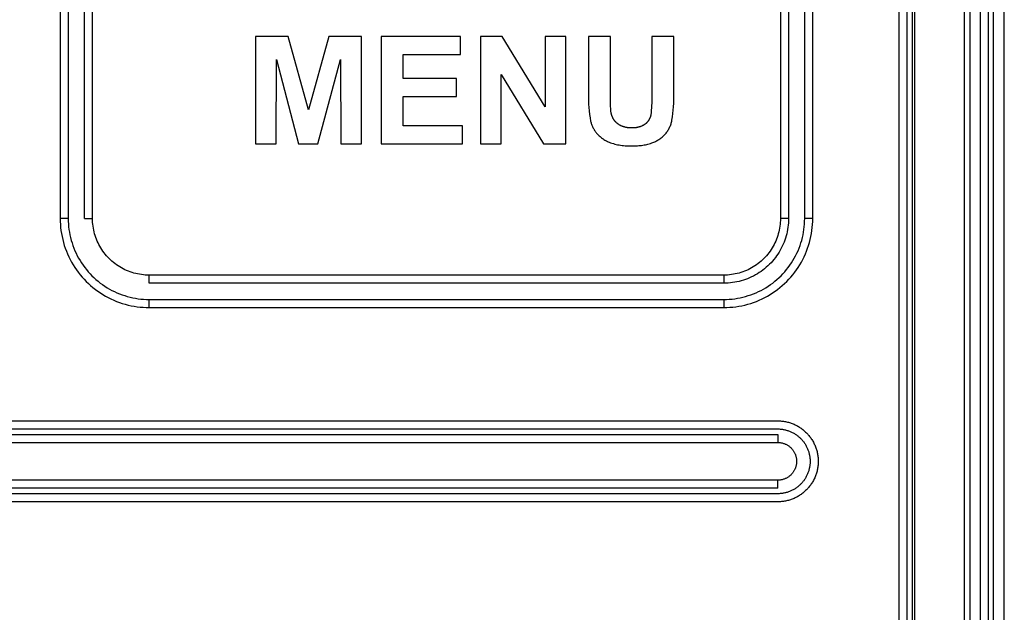
# Model space of a CAD drawing. Units: inches. Extents: x 1248 to 1732, y 11 to 752.
# Drawn here: x 1612 to 1630, y 75 to 86 of the extents above; entities that cross this region are included whole.
import ezdxf

# ---------------------------------------------------------------- set-up
doc = ezdxf.new("R2010")
doc.units = ezdxf.units.IN
doc.header["$MEASUREMENT"] = 0
doc.layers.add('MAKE2D ______ - TANGENT', color=7, linetype='Continuous')

msp = doc.modelspace()

# ---------------------------------------------------------------- linework, layer by layer
at = {"layer": 'MAKE2D ______ - TANGENT'}
for p, q in [((1628.2227, 57.2193), (1628.2227, 97.2785)), ((1628.3727, 57.2193), (1628.3727, 97.2785)), ((1628.4727, 57.2193), (1628.4727, 97.2785)), ((1628.5167, 57.2193), (1628.5167, 97.2785)), ((1629.4288, 97.2785), (1629.4288, 57.2193)), ((1629.5349, 97.2785), (1629.5349, 57.2193)), ((1629.7227, 97.2785), (1629.7227, 57.2193)), ((1629.8727, 97.2785), (1629.8727, 57.2193)), ((1629.9727, 57.2193), (1629.9727, 97.2785)), ((1630.1727, 57.2193), (1630.1727, 97.2785)), ((1612.6727, 95.7785), (1612.6727, 82.7785)), ((1612.8227, 95.7785), (1612.8227, 82.7785)), ((1626.4727, 82.7785), (1626.4727, 95.7785)), ((1626.6227, 82.7785), (1626.6227, 95.7785)), ((1613.1227, 82.7785), (1613.1227, 88.8785)), ((1613.2727, 82.7785), (1613.2727, 88.8785)), ((1626.0227, 88.8785), (1626.0227, 82.7785)), ((1626.1727, 88.8785), (1626.1727, 82.7785)), ((1616.9003, 86.1499), (1616.2923, 86.1499)), ((1616.2923, 86.1499), (1616.2923, 84.1622)), ((1617.2738, 84.794), (1616.9003, 86.1499)), ((1617.6519, 86.1499), (1617.2738, 84.794)), ((1618.2553, 86.1499), (1617.6519, 86.1499)), ((1618.2553, 84.1622), (1618.2553, 86.1499)), ((1618.6256, 86.1499), (1618.6256, 84.1622)), ((1620.0948, 86.1499), (1618.6256, 86.1499)), ((1620.0948, 85.8166), (1620.0948, 86.1499)), ((1620.8652, 86.1499), (1620.4651, 86.1499)), ((1620.4651, 86.1499), (1620.4651, 84.1622)), ((1621.6627, 84.8486), (1620.8652, 86.1499)), ((1622.0454, 86.1499), (1621.6627, 86.1499)), ((1621.6627, 86.1499), (1621.6627, 84.8486)), ((1622.0454, 84.1622), (1622.0454, 86.1499)), ((1622.4651, 86.1499), (1622.465, 84.9612)), ((1622.8725, 86.1499), (1622.4651, 86.1499)), ((1622.8717, 85.0233), (1622.8725, 86.1499)), ((1623.638, 86.1499), (1623.6384, 84.9567)), ((1624.0454, 86.1499), (1623.638, 86.1499)), ((1624.0466, 85.0409), (1624.0454, 86.1499)), ((1619.033, 85.3721), (1619.033, 85.8166)), ((1619.033, 85.8166), (1620.0948, 85.8166)), ((1616.675, 84.1622), (1616.6812, 85.7269)), ((1616.6812, 85.7269), (1617.0913, 84.1622)), ((1617.4509, 84.1622), (1617.8664, 85.7269)), ((1617.8664, 85.7269), (1617.8725, 84.1622)), ((1620.8479, 84.1622), (1620.8479, 85.4439)), ((1620.8479, 85.4439), (1621.6333, 84.1622)), ((1620.0207, 85.3721), (1619.033, 85.3721)), ((1620.0207, 85.0388), (1620.0207, 85.3721)), ((1619.033, 85.0388), (1620.0207, 85.0388)), ((1619.033, 84.4956), (1619.033, 85.0388)), ((1622.465, 84.9612), (1622.4674, 84.8977)), ((1622.4674, 84.8977), (1622.4715, 84.8343)), ((1622.8716, 84.9814), (1622.8717, 85.0233)), ((1622.8723, 84.9394), (1622.8716, 84.9814)), ((1622.8738, 84.8975), (1622.8723, 84.9394)), ((1622.876, 84.8556), (1622.8738, 84.8975)), ((1623.6356, 84.8715), (1623.633, 84.8289)), ((1623.6374, 84.9141), (1623.6356, 84.8715)), ((1623.6384, 84.9567), (1623.6374, 84.9141)), ((1624.0411, 84.8503), (1624.0444, 84.9138)), ((1624.0444, 84.9138), (1624.0462, 84.9773)), ((1624.0462, 84.9773), (1624.0466, 85.0409)), ((1622.4715, 84.8343), (1622.4773, 84.7711)), ((1622.4773, 84.7711), (1622.4846, 84.708)), ((1622.4846, 84.708), (1622.4937, 84.6452)), ((1622.879, 84.8138), (1622.876, 84.8556)), ((1622.8827, 84.772), (1622.879, 84.8138)), ((1622.8872, 84.7303), (1622.8827, 84.772)), ((1622.8886, 84.7232), (1622.8872, 84.7303)), ((1622.8902, 84.7161), (1622.8886, 84.7232)), ((1622.8919, 84.7091), (1622.8902, 84.7161)), ((1622.8938, 84.702), (1622.8919, 84.7091)), ((1622.8958, 84.695), (1622.8938, 84.702)), ((1622.898, 84.688), (1622.8958, 84.695)), ((1622.9004, 84.681), (1622.898, 84.688)), ((1622.903, 84.674), (1622.9004, 84.681)), ((1623.6169, 84.6831), (1623.6154, 84.677)), ((1623.6183, 84.6893), (1623.6169, 84.6831)), ((1623.6196, 84.6955), (1623.6183, 84.6893)), ((1623.6207, 84.7017), (1623.6196, 84.6955)), ((1623.6256, 84.744), (1623.6207, 84.7017)), ((1623.6297, 84.7864), (1623.6256, 84.744)), ((1623.633, 84.8289), (1623.6297, 84.7864)), ((1624.0222, 84.6605), (1624.03, 84.7236)), ((1624.03, 84.7236), (1624.0363, 84.7869)), ((1624.0363, 84.7869), (1624.0411, 84.8503)), ((1622.4937, 84.6452), (1622.5043, 84.5828)), ((1622.5043, 84.5828), (1622.5082, 84.5678)), ((1622.5082, 84.5678), (1622.5126, 84.5529)), ((1622.5126, 84.5529), (1622.5174, 84.5381)), ((1622.5174, 84.5381), (1622.5227, 84.5234)), ((1622.5227, 84.5234), (1622.5283, 84.5088)), ((1622.5283, 84.5088), (1622.5344, 84.4944)), ((1622.9057, 84.6672), (1622.903, 84.674)), ((1622.9086, 84.6603), (1622.9057, 84.6672)), ((1622.9116, 84.6535), (1622.9086, 84.6603)), ((1622.9148, 84.6468), (1622.9116, 84.6535)), ((1622.9181, 84.6401), (1622.9148, 84.6468)), ((1622.9216, 84.6336), (1622.9181, 84.6401)), ((1622.9253, 84.6271), (1622.9216, 84.6336)), ((1622.9291, 84.6206), (1622.9253, 84.6271)), ((1622.933, 84.6143), (1622.9291, 84.6206)), ((1622.9371, 84.6081), (1622.933, 84.6143)), ((1622.9413, 84.6019), (1622.9371, 84.6081)), ((1622.9457, 84.5959), (1622.9413, 84.6019)), ((1622.9502, 84.59), (1622.9457, 84.5959)), ((1622.9548, 84.5842), (1622.9502, 84.59)), ((1622.9596, 84.5785), (1622.9548, 84.5842)), ((1622.9645, 84.5729), (1622.9596, 84.5785)), ((1622.9695, 84.5674), (1622.9645, 84.5729)), ((1622.9746, 84.5621), (1622.9695, 84.5674)), ((1622.9798, 84.5569), (1622.9746, 84.5621)), ((1622.9851, 84.5519), (1622.9798, 84.5569)), ((1622.9905, 84.5469), (1622.9851, 84.5519)), ((1622.996, 84.5421), (1622.9905, 84.5469)), ((1623.0015, 84.5375), (1622.996, 84.5421)), ((1623.0072, 84.533), (1623.0015, 84.5375)), ((1623.0141, 84.5282), (1623.0072, 84.533)), ((1623.0212, 84.5235), (1623.0141, 84.5282)), ((1623.0284, 84.519), (1623.0212, 84.5235)), ((1623.0357, 84.5146), (1623.0284, 84.519)), ((1623.0431, 84.5103), (1623.0357, 84.5146)), ((1623.0506, 84.5062), (1623.0431, 84.5103)), ((1623.0582, 84.5022), (1623.0506, 84.5062)), ((1623.0659, 84.4984), (1623.0582, 84.5022)), ((1623.0737, 84.4948), (1623.0659, 84.4984)), ((1623.469, 84.499), (1623.4615, 84.4953)), ((1623.4764, 84.5029), (1623.469, 84.499)), ((1623.4837, 84.5068), (1623.4764, 84.5029)), ((1623.4909, 84.511), (1623.4837, 84.5068)), ((1623.498, 84.5152), (1623.4909, 84.511)), ((1623.505, 84.5196), (1623.498, 84.5152)), ((1623.5118, 84.5242), (1623.505, 84.5196)), ((1623.5186, 84.5288), (1623.5118, 84.5242)), ((1623.5235, 84.5328), (1623.5186, 84.5288)), ((1623.5283, 84.5369), (1623.5235, 84.5328)), ((1623.533, 84.5411), (1623.5283, 84.5369)), ((1623.5377, 84.5454), (1623.533, 84.5411)), ((1623.5422, 84.5499), (1623.5377, 84.5454)), ((1623.5467, 84.5544), (1623.5422, 84.5499)), ((1623.5511, 84.5591), (1623.5467, 84.5544)), ((1623.5554, 84.5639), (1623.5511, 84.5591)), ((1623.5596, 84.5688), (1623.5554, 84.5639)), ((1623.5637, 84.5738), (1623.5596, 84.5688)), ((1623.5676, 84.5789), (1623.5637, 84.5738)), ((1623.5715, 84.5841), (1623.5676, 84.5789)), ((1623.5752, 84.5894), (1623.5715, 84.5841)), ((1623.5788, 84.5948), (1623.5752, 84.5894)), ((1623.5823, 84.6002), (1623.5788, 84.5948)), ((1623.5857, 84.6058), (1623.5823, 84.6002)), ((1623.5889, 84.6114), (1623.5857, 84.6058)), ((1623.592, 84.6171), (1623.5889, 84.6114)), ((1623.595, 84.6229), (1623.592, 84.6171)), ((1623.5978, 84.6287), (1623.595, 84.6229)), ((1623.6005, 84.6346), (1623.5978, 84.6287)), ((1623.6031, 84.6405), (1623.6005, 84.6346)), ((1623.6055, 84.6465), (1623.6031, 84.6405)), ((1623.6078, 84.6525), (1623.6055, 84.6465)), ((1623.6099, 84.6586), (1623.6078, 84.6525)), ((1623.6119, 84.6647), (1623.6099, 84.6586)), ((1623.6137, 84.6708), (1623.6119, 84.6647)), ((1623.6154, 84.677), (1623.6137, 84.6708)), ((1623.9762, 84.4813), (1623.983, 84.4975)), ((1623.983, 84.4975), (1623.9893, 84.5139)), ((1623.9893, 84.5139), (1623.9951, 84.5304)), ((1623.9951, 84.5304), (1624.0004, 84.5471)), ((1624.0004, 84.5471), (1624.0051, 84.5639)), ((1624.0051, 84.5639), (1624.0093, 84.5808)), ((1624.0093, 84.5808), (1624.013, 84.5977)), ((1624.013, 84.5977), (1624.0222, 84.6605)), ((1620.1318, 84.4956), (1619.033, 84.4956)), ((1620.1318, 84.1622), (1620.1318, 84.4956)), ((1622.5344, 84.4944), (1622.5409, 84.4801)), ((1622.5409, 84.4801), (1622.5478, 84.4661)), ((1622.5478, 84.4661), (1622.5551, 84.4522)), ((1622.5551, 84.4522), (1622.5628, 84.4386)), ((1622.5628, 84.4386), (1622.5708, 84.4252)), ((1622.5708, 84.4252), (1622.5793, 84.412)), ((1622.5793, 84.412), (1622.5881, 84.3991)), ((1622.5881, 84.3991), (1622.5972, 84.3865)), ((1622.5972, 84.3865), (1622.6067, 84.3742)), ((1622.6067, 84.3742), (1622.6165, 84.3622)), ((1622.6165, 84.3622), (1622.6283, 84.3485)), ((1622.6283, 84.3485), (1622.6405, 84.3352)), ((1622.6405, 84.3352), (1622.6532, 84.3222)), ((1622.6532, 84.3222), (1622.6662, 84.3096)), ((1623.0816, 84.4913), (1623.0737, 84.4948)), ((1623.0896, 84.4879), (1623.0816, 84.4913)), ((1623.0976, 84.4848), (1623.0896, 84.4879)), ((1623.1058, 84.4818), (1623.0976, 84.4848)), ((1623.114, 84.4789), (1623.1058, 84.4818)), ((1623.1222, 84.4763), (1623.114, 84.4789)), ((1623.1305, 84.4738), (1623.1222, 84.4763)), ((1623.1389, 84.4715), (1623.1305, 84.4738)), ((1623.1473, 84.4694), (1623.1389, 84.4715)), ((1623.1557, 84.4674), (1623.1473, 84.4694)), ((1623.1642, 84.4657), (1623.1557, 84.4674)), ((1623.1727, 84.4641), (1623.1642, 84.4657)), ((1623.1812, 84.4627), (1623.1727, 84.4641)), ((1623.1898, 84.4614), (1623.1812, 84.4627)), ((1623.1983, 84.4604), (1623.1898, 84.4614)), ((1623.2069, 84.4595), (1623.1983, 84.4604)), ((1623.2154, 84.4589), (1623.2069, 84.4595)), ((1623.224, 84.4584), (1623.2154, 84.4589)), ((1623.2325, 84.458), (1623.224, 84.4584)), ((1623.241, 84.4579), (1623.2325, 84.458)), ((1623.2495, 84.4579), (1623.241, 84.4579)), ((1623.258, 84.4582), (1623.2495, 84.4579)), ((1623.2664, 84.4585), (1623.258, 84.4582)), ((1623.2746, 84.458), (1623.2664, 84.4585)), ((1623.2828, 84.4577), (1623.2746, 84.458)), ((1623.2911, 84.4575), (1623.2828, 84.4577)), ((1623.2994, 84.4576), (1623.2911, 84.4575)), ((1623.3077, 84.4577), (1623.2994, 84.4576)), ((1623.316, 84.4581), (1623.3077, 84.4577)), ((1623.3243, 84.4587), (1623.316, 84.4581)), ((1623.3326, 84.4594), (1623.3243, 84.4587)), ((1623.3409, 84.4603), (1623.3326, 84.4594)), ((1623.3492, 84.4614), (1623.3409, 84.4603)), ((1623.3575, 84.4627), (1623.3492, 84.4614)), ((1623.3658, 84.4641), (1623.3575, 84.4627)), ((1623.3741, 84.4658), (1623.3658, 84.4641)), ((1623.3823, 84.4676), (1623.3741, 84.4658)), ((1623.3905, 84.4696), (1623.3823, 84.4676)), ((1623.3986, 84.4718), (1623.3905, 84.4696)), ((1623.4067, 84.4741), (1623.3986, 84.4718)), ((1623.4148, 84.4766), (1623.4067, 84.4741)), ((1623.4227, 84.4793), (1623.4148, 84.4766)), ((1623.4306, 84.4822), (1623.4227, 84.4793)), ((1623.4385, 84.4853), (1623.4306, 84.4822)), ((1623.4462, 84.4885), (1623.4385, 84.4853)), ((1623.4539, 84.4918), (1623.4462, 84.4885)), ((1623.4615, 84.4953), (1623.4539, 84.4918)), ((1623.8561, 84.3095), (1623.869, 84.322)), ((1623.869, 84.322), (1623.8814, 84.3348)), ((1623.8814, 84.3348), (1623.8934, 84.3479)), ((1623.8934, 84.3479), (1623.9043, 84.3614)), ((1623.9043, 84.3614), (1623.9148, 84.3752)), ((1623.9148, 84.3752), (1623.9249, 84.3895)), ((1623.9249, 84.3895), (1623.9346, 84.404)), ((1623.9346, 84.404), (1623.9439, 84.4189)), ((1623.9439, 84.4189), (1623.9527, 84.4341)), ((1623.9527, 84.4341), (1623.961, 84.4496)), ((1623.961, 84.4496), (1623.9688, 84.4653)), ((1623.9688, 84.4653), (1623.9762, 84.4813)), ((1616.2923, 84.1622), (1616.675, 84.1622)), ((1617.0913, 84.1622), (1617.4509, 84.1622)), ((1617.8725, 84.1622), (1618.2553, 84.1622)), ((1618.6256, 84.1622), (1620.1318, 84.1622)), ((1620.4651, 84.1622), (1620.8479, 84.1622)), ((1621.6333, 84.1622), (1622.0454, 84.1622)), ((1622.6662, 84.3096), (1622.6797, 84.2973)), ((1622.6797, 84.2973), (1622.6935, 84.2854)), ((1622.6935, 84.2854), (1622.7077, 84.2739)), ((1622.7077, 84.2739), (1622.7223, 84.2629)), ((1622.7223, 84.2629), (1622.7371, 84.2523)), ((1622.7371, 84.2523), (1622.7523, 84.2421)), ((1622.7523, 84.2421), (1622.7677, 84.2324)), ((1622.7677, 84.2324), (1622.7834, 84.2231)), ((1622.7834, 84.2231), (1622.7993, 84.2144)), ((1622.7993, 84.2144), (1622.8155, 84.2061)), ((1622.8155, 84.2061), (1622.8318, 84.1983)), ((1622.8318, 84.1983), (1622.8483, 84.1911)), ((1622.8483, 84.1911), (1622.874, 84.182)), ((1622.874, 84.182), (1622.9, 84.1735)), ((1622.9, 84.1735), (1622.9262, 84.1657)), ((1622.9262, 84.1657), (1622.9527, 84.1585)), ((1622.9527, 84.1585), (1622.9794, 84.152)), ((1622.9794, 84.152), (1623.0062, 84.1462)), ((1623.0062, 84.1462), (1623.0332, 84.141)), ((1623.0332, 84.141), (1623.0603, 84.1365)), ((1623.0603, 84.1365), (1623.0876, 84.1327)), ((1623.0876, 84.1327), (1623.1149, 84.1295)), ((1623.4242, 84.1306), (1623.4484, 84.1335)), ((1623.4484, 84.1335), (1623.4725, 84.1371)), ((1623.4725, 84.1371), (1623.4965, 84.1412)), ((1623.4965, 84.1412), (1623.5204, 84.1458)), ((1623.5204, 84.1458), (1623.5441, 84.1511)), ((1623.5441, 84.1511), (1623.5677, 84.1569)), ((1623.5677, 84.1569), (1623.5911, 84.1633)), ((1623.5911, 84.1633), (1623.6144, 84.1702)), ((1623.6144, 84.1702), (1623.6374, 84.1777)), ((1623.6374, 84.1777), (1623.6602, 84.1857)), ((1623.6602, 84.1857), (1623.6766, 84.1924)), ((1623.6766, 84.1924), (1623.693, 84.1996)), ((1623.693, 84.1996), (1623.7091, 84.2073)), ((1623.7091, 84.2073), (1623.7251, 84.2154)), ((1623.7251, 84.2154), (1623.7408, 84.2241)), ((1623.7408, 84.2241), (1623.7563, 84.2332)), ((1623.7563, 84.2332), (1623.7715, 84.2429)), ((1623.7715, 84.2429), (1623.7864, 84.2529)), ((1623.7864, 84.2529), (1623.801, 84.2634)), ((1623.801, 84.2634), (1623.8153, 84.2743)), ((1623.8153, 84.2743), (1623.8293, 84.2857)), ((1623.8293, 84.2857), (1623.8429, 84.2974)), ((1623.8429, 84.2974), (1623.8561, 84.3095)), ((1623.1149, 84.1295), (1623.1423, 84.1271)), ((1623.1423, 84.1271), (1623.1697, 84.1253)), ((1623.1697, 84.1253), (1623.1971, 84.1243)), ((1623.1971, 84.1243), (1623.2244, 84.1239)), ((1623.2244, 84.1239), (1623.2517, 84.1242)), ((1623.2517, 84.1242), (1623.279, 84.1252)), ((1623.279, 84.1252), (1623.3031, 84.1246)), ((1623.3031, 84.1246), (1623.3273, 84.1247)), ((1623.3273, 84.1247), (1623.3516, 84.1253)), ((1623.3516, 84.1253), (1623.3758, 84.1265)), ((1623.3758, 84.1265), (1623.4, 84.1282)), ((1623.4, 84.1282), (1623.4242, 84.1306)), ((1612.6727, 82.7785), (1612.6737, 82.7222)), ((1612.8227, 82.7785), (1612.6727, 82.7785)), ((1612.6737, 82.7222), (1612.6765, 82.6659)), ((1612.8227, 82.7785), (1612.8236, 82.7273)), ((1612.8236, 82.7273), (1612.8262, 82.6761)), ((1612.8262, 82.6761), (1612.8305, 82.6251)), ((1613.1227, 82.7785), (1613.2727, 82.7785)), ((1613.2733, 82.7427), (1613.2727, 82.7785)), ((1613.2751, 82.7068), (1613.2733, 82.7427)), ((1613.2782, 82.6711), (1613.2751, 82.7068)), ((1626.0203, 82.7068), (1626.0173, 82.6711)), ((1626.0221, 82.7427), (1626.0203, 82.7068)), ((1626.0227, 82.7785), (1626.0221, 82.7427)), ((1626.1727, 82.7785), (1626.0227, 82.7785)), ((1626.17, 82.6966), (1626.1665, 82.6558)), ((1626.1721, 82.7375), (1626.17, 82.6966)), ((1626.1727, 82.7785), (1626.1721, 82.7375)), ((1626.465, 82.6251), (1626.4693, 82.6761)), ((1626.4693, 82.6761), (1626.4719, 82.7273)), ((1626.4719, 82.7273), (1626.4727, 82.7785)), ((1626.6227, 82.7785), (1626.4727, 82.7785)), ((1626.6189, 82.6659), (1626.6218, 82.7222)), ((1626.6218, 82.7222), (1626.6227, 82.7785)), ((1612.6765, 82.6659), (1612.6813, 82.6097)), ((1612.6813, 82.6097), (1612.688, 82.5538)), ((1612.688, 82.5538), (1612.6966, 82.4981)), ((1612.6966, 82.4981), (1612.7071, 82.4427)), ((1612.8305, 82.6251), (1612.8366, 82.5742)), ((1612.8366, 82.5742), (1612.8444, 82.5236)), ((1612.8444, 82.5236), (1612.8539, 82.4733)), ((1613.2824, 82.6355), (1613.2782, 82.6711)), ((1613.2879, 82.6001), (1613.2824, 82.6355)), ((1613.2946, 82.5648), (1613.2879, 82.6001)), ((1613.3024, 82.5298), (1613.2946, 82.5648)), ((1613.3115, 82.4952), (1613.3024, 82.5298)), ((1613.3218, 82.4608), (1613.3115, 82.4952)), ((1625.9839, 82.4952), (1625.9737, 82.4608)), ((1625.993, 82.5299), (1625.9839, 82.4952)), ((1626.0009, 82.5648), (1625.993, 82.5299)), ((1626.0076, 82.6001), (1626.0009, 82.5648)), ((1626.013, 82.6355), (1626.0076, 82.6001)), ((1626.0173, 82.6711), (1626.013, 82.6355)), ((1626.1388, 82.4943), (1626.1284, 82.4547)), ((1626.1478, 82.5343), (1626.1388, 82.4943)), ((1626.1554, 82.5746), (1626.1478, 82.5343)), ((1626.1616, 82.6151), (1626.1554, 82.5746)), ((1626.1665, 82.6558), (1626.1616, 82.6151)), ((1626.4415, 82.4733), (1626.4511, 82.5236)), ((1626.4511, 82.5236), (1626.4589, 82.5742)), ((1626.4589, 82.5742), (1626.465, 82.6251)), ((1626.5884, 82.4427), (1626.5989, 82.4981)), ((1626.5989, 82.4981), (1626.6075, 82.5538)), ((1626.6075, 82.5538), (1626.6142, 82.6097)), ((1626.6142, 82.6097), (1626.6189, 82.6659)), ((1612.7071, 82.4427), (1612.7194, 82.3878)), ((1612.7194, 82.3878), (1612.7337, 82.3332)), ((1612.7337, 82.3332), (1612.7498, 82.2792)), ((1612.8539, 82.4733), (1612.8652, 82.4233)), ((1612.8652, 82.4233), (1612.8781, 82.3737)), ((1612.8781, 82.3737), (1612.8928, 82.3246)), ((1612.8928, 82.3246), (1612.9091, 82.2761)), ((1613.3332, 82.4268), (1613.3218, 82.4608)), ((1613.3457, 82.3932), (1613.3332, 82.4268)), ((1613.3594, 82.3601), (1613.3457, 82.3932)), ((1613.3743, 82.3274), (1613.3594, 82.3601)), ((1613.3902, 82.2953), (1613.3743, 82.3274)), ((1625.9212, 82.3274), (1625.9052, 82.2953)), ((1625.936, 82.3601), (1625.9212, 82.3274)), ((1625.9497, 82.3932), (1625.936, 82.3601)), ((1625.9623, 82.4268), (1625.9497, 82.3932)), ((1625.9737, 82.4608), (1625.9623, 82.4268)), ((1626.0893, 82.3382), (1626.0736, 82.3003)), ((1626.1036, 82.3766), (1626.0893, 82.3382)), ((1626.1167, 82.4154), (1626.1036, 82.3766)), ((1626.1284, 82.4547), (1626.1167, 82.4154)), ((1626.3864, 82.2761), (1626.4027, 82.3246)), ((1626.4027, 82.3246), (1626.4173, 82.3737)), ((1626.4173, 82.3737), (1626.4303, 82.4233)), ((1626.4303, 82.4233), (1626.4415, 82.4733)), ((1626.5457, 82.2792), (1626.5618, 82.3332)), ((1626.5618, 82.3332), (1626.576, 82.3878)), ((1626.576, 82.3878), (1626.5884, 82.4427)), ((1612.7498, 82.2792), (1612.7677, 82.2258)), ((1612.7677, 82.2258), (1612.7875, 82.1731)), ((1612.7875, 82.1731), (1612.809, 82.121)), ((1612.9091, 82.2761), (1612.9271, 82.2281)), ((1612.9271, 82.2281), (1612.9466, 82.1808)), ((1612.9466, 82.1808), (1612.9678, 82.1341)), ((1612.9678, 82.1341), (1612.9906, 82.0882)), ((1613.4073, 82.2637), (1613.3902, 82.2953)), ((1613.4254, 82.2328), (1613.4073, 82.2637)), ((1613.4445, 82.2025), (1613.4254, 82.2328)), ((1613.4647, 82.1728), (1613.4445, 82.2025)), ((1613.4858, 82.1439), (1613.4647, 82.1728)), ((1613.508, 82.1157), (1613.4858, 82.1439)), ((1625.8096, 82.1439), (1625.7874, 82.1157)), ((1625.8308, 82.1728), (1625.8096, 82.1439)), ((1625.8509, 82.2025), (1625.8308, 82.1728)), ((1625.8701, 82.2328), (1625.8509, 82.2025)), ((1625.8882, 82.2638), (1625.8701, 82.2328)), ((1625.9052, 82.2953), (1625.8882, 82.2638)), ((1625.9983, 82.1548), (1625.9764, 82.1202)), ((1626.019, 82.1902), (1625.9983, 82.1548)), ((1626.0384, 82.2263), (1626.019, 82.1902)), ((1626.0566, 82.263), (1626.0384, 82.2263)), ((1626.0736, 82.3003), (1626.0566, 82.263)), ((1626.3048, 82.0882), (1626.3276, 82.1341)), ((1626.3276, 82.1341), (1626.3488, 82.1808)), ((1626.3488, 82.1808), (1626.3684, 82.2281)), ((1626.3684, 82.2281), (1626.3864, 82.2761)), ((1626.4864, 82.121), (1626.508, 82.1731)), ((1626.508, 82.1731), (1626.5277, 82.2258)), ((1626.5277, 82.2258), (1626.5457, 82.2792)), ((1612.809, 82.121), (1612.8324, 82.0697)), ((1612.8324, 82.0697), (1612.8574, 82.0192)), ((1612.8574, 82.0192), (1612.8842, 81.9696)), ((1612.8842, 81.9696), (1612.9126, 81.921)), ((1612.9906, 82.0882), (1613.0149, 82.0432)), ((1613.0149, 82.0432), (1613.0408, 81.9989)), ((1613.0408, 81.9989), (1613.0682, 81.9556)), ((1613.0682, 81.9556), (1613.097, 81.9133)), ((1613.5311, 82.0882), (1613.508, 82.1157)), ((1613.5551, 82.0616), (1613.5311, 82.0882)), ((1613.58, 82.0358), (1613.5551, 82.0616)), ((1613.6058, 82.0109), (1613.58, 82.0358)), ((1613.6325, 81.9869), (1613.6058, 82.0109)), ((1613.6599, 81.9638), (1613.6325, 81.9869)), ((1613.6881, 81.9416), (1613.6599, 81.9638)), ((1625.6356, 81.9638), (1625.6074, 81.9417)), ((1625.663, 81.9869), (1625.6356, 81.9638)), ((1625.6896, 82.0109), (1625.663, 81.9869)), ((1625.7154, 82.0359), (1625.6896, 82.0109)), ((1625.7403, 82.0616), (1625.7154, 82.0359)), ((1625.7643, 82.0883), (1625.7403, 82.0616)), ((1625.7874, 82.1157), (1625.7643, 82.0883)), ((1625.85, 81.9592), (1625.8215, 81.9298)), ((1625.8774, 81.9897), (1625.85, 81.9592)), ((1625.9038, 82.021), (1625.8774, 81.9897)), ((1625.9291, 82.0532), (1625.9038, 82.021)), ((1625.9533, 82.0863), (1625.9291, 82.0532)), ((1625.9764, 82.1202), (1625.9533, 82.0863)), ((1626.1985, 81.9133), (1626.2273, 81.9556)), ((1626.2273, 81.9556), (1626.2546, 81.9989)), ((1626.2546, 81.9989), (1626.2805, 82.0432)), ((1626.2805, 82.0432), (1626.3048, 82.0882)), ((1626.3828, 81.921), (1626.4113, 81.9696)), ((1626.4113, 81.9696), (1626.438, 82.0192)), ((1626.438, 82.0192), (1626.4631, 82.0697)), ((1626.4631, 82.0697), (1626.4864, 82.121)), ((1612.9126, 81.921), (1612.9427, 81.8733)), ((1612.9427, 81.8733), (1612.9744, 81.8267)), ((1612.9744, 81.8267), (1613.0077, 81.7813)), ((1613.0077, 81.7813), (1613.0425, 81.7369)), ((1613.097, 81.9133), (1613.1272, 81.8719)), ((1613.1272, 81.8719), (1613.1589, 81.8316)), ((1613.1589, 81.8316), (1613.1919, 81.7924)), ((1613.1919, 81.7924), (1613.2262, 81.7544)), ((1613.717, 81.9205), (1613.6881, 81.9416)), ((1613.7467, 81.9003), (1613.717, 81.9205)), ((1613.777, 81.8811), (1613.7467, 81.9003)), ((1613.808, 81.8631), (1613.777, 81.8811)), ((1613.8395, 81.846), (1613.808, 81.8631)), ((1613.8716, 81.8301), (1613.8395, 81.846)), ((1613.9043, 81.8152), (1613.8716, 81.8301)), ((1613.9374, 81.8015), (1613.9043, 81.8152)), ((1613.971, 81.789), (1613.9374, 81.8015)), ((1614.005, 81.7775), (1613.971, 81.789)), ((1614.0394, 81.7673), (1614.005, 81.7775)), ((1614.0741, 81.7582), (1614.0394, 81.7673)), ((1625.2561, 81.7673), (1625.2214, 81.7582)), ((1625.2904, 81.7776), (1625.2561, 81.7673)), ((1625.3244, 81.789), (1625.2904, 81.7776)), ((1625.358, 81.8015), (1625.3244, 81.789)), ((1625.3912, 81.8153), (1625.358, 81.8015)), ((1625.4238, 81.8301), (1625.3912, 81.8153)), ((1625.4559, 81.846), (1625.4238, 81.8301)), ((1625.4875, 81.8631), (1625.4559, 81.846)), ((1625.5184, 81.8812), (1625.4875, 81.8631)), ((1625.5488, 81.9003), (1625.5184, 81.8812)), ((1625.5784, 81.9205), (1625.5488, 81.9003)), ((1625.6074, 81.9417), (1625.5784, 81.9205)), ((1625.6311, 81.7749), (1625.5964, 81.753)), ((1625.6649, 81.7979), (1625.6311, 81.7749)), ((1625.698, 81.8221), (1625.6649, 81.7979)), ((1625.7302, 81.8474), (1625.698, 81.8221)), ((1625.7616, 81.8738), (1625.7302, 81.8474)), ((1625.792, 81.9013), (1625.7616, 81.8738)), ((1625.8215, 81.9298), (1625.792, 81.9013)), ((1626.0693, 81.7544), (1626.1036, 81.7924)), ((1626.1036, 81.7924), (1626.1366, 81.8316)), ((1626.1366, 81.8316), (1626.1682, 81.8719)), ((1626.1682, 81.8719), (1626.1985, 81.9133)), ((1626.253, 81.7369), (1626.2878, 81.7813)), ((1626.2878, 81.7813), (1626.321, 81.8267)), ((1626.321, 81.8267), (1626.3527, 81.8733)), ((1626.3527, 81.8733), (1626.3828, 81.921)), ((1613.0425, 81.7369), (1613.0788, 81.6938)), ((1613.0788, 81.6938), (1613.1165, 81.652)), ((1613.1165, 81.652), (1613.1557, 81.6115)), ((1613.1557, 81.6115), (1613.1962, 81.5723)), ((1613.2262, 81.7544), (1613.2618, 81.7176)), ((1613.2618, 81.7176), (1613.2986, 81.682)), ((1613.2986, 81.682), (1613.3367, 81.6477)), ((1613.3367, 81.6477), (1613.3758, 81.6147)), ((1613.3758, 81.6147), (1613.4161, 81.583)), ((1613.4161, 81.583), (1613.4575, 81.5528)), ((1614.109, 81.7503), (1614.0741, 81.7582)), ((1614.1443, 81.7437), (1614.109, 81.7503)), ((1614.1797, 81.7382), (1614.1443, 81.7437)), ((1614.2153, 81.734), (1614.1797, 81.7382)), ((1614.2511, 81.7309), (1614.2153, 81.734)), ((1614.2869, 81.7291), (1614.2511, 81.7309)), ((1614.3227, 81.7285), (1614.2869, 81.7291)), ((1614.3227, 81.5785), (1614.3227, 81.7285)), ((1624.9727, 81.7285), (1614.3227, 81.7285)), ((1624.9727, 81.5785), (1614.3227, 81.5785)), ((1625.0086, 81.7291), (1624.9727, 81.7285)), ((1624.9727, 81.7285), (1624.9727, 81.5785)), ((1625.0137, 81.5792), (1624.9727, 81.5785)), ((1625.0444, 81.7309), (1625.0086, 81.7291)), ((1625.0546, 81.5813), (1625.0137, 81.5792)), ((1625.0801, 81.734), (1625.0444, 81.7309)), ((1625.0955, 81.5847), (1625.0546, 81.5813)), ((1625.1157, 81.7382), (1625.0801, 81.734)), ((1625.1362, 81.5896), (1625.0955, 81.5847)), ((1625.1512, 81.7437), (1625.1157, 81.7382)), ((1625.1767, 81.5958), (1625.1362, 81.5896)), ((1625.1864, 81.7504), (1625.1512, 81.7437)), ((1625.2169, 81.6035), (1625.1767, 81.5958)), ((1625.2214, 81.7582), (1625.1864, 81.7504)), ((1625.2569, 81.6125), (1625.2169, 81.6035)), ((1625.2966, 81.6228), (1625.2569, 81.6125)), ((1625.3358, 81.6346), (1625.2966, 81.6228)), ((1625.3747, 81.6476), (1625.3358, 81.6346)), ((1625.4131, 81.662), (1625.3747, 81.6476)), ((1625.4509, 81.6776), (1625.4131, 81.662)), ((1625.4882, 81.6946), (1625.4509, 81.6776)), ((1625.525, 81.7128), (1625.4882, 81.6946)), ((1625.561, 81.7323), (1625.525, 81.7128)), ((1625.5964, 81.753), (1625.561, 81.7323)), ((1625.838, 81.5528), (1625.8793, 81.583)), ((1625.8793, 81.583), (1625.9196, 81.6147)), ((1625.9196, 81.6147), (1625.9588, 81.6477)), ((1625.9588, 81.6477), (1625.9968, 81.682)), ((1625.9968, 81.682), (1626.0337, 81.7176)), ((1626.0337, 81.7176), (1626.0693, 81.7544)), ((1626.0992, 81.5723), (1626.1398, 81.6115)), ((1626.1398, 81.6115), (1626.1789, 81.652)), ((1626.1789, 81.652), (1626.2167, 81.6938)), ((1626.2167, 81.6938), (1626.253, 81.7369)), ((1613.1962, 81.5723), (1613.238, 81.5346)), ((1613.238, 81.5346), (1613.2811, 81.4983)), ((1613.2811, 81.4983), (1613.3255, 81.4635)), ((1613.3255, 81.4635), (1613.3709, 81.4302)), ((1613.3709, 81.4302), (1613.4175, 81.3985)), ((1613.4175, 81.3985), (1613.4652, 81.3684)), ((1613.4575, 81.5528), (1613.4998, 81.524)), ((1613.4998, 81.524), (1613.5431, 81.4966)), ((1613.5431, 81.4966), (1613.5874, 81.4707)), ((1613.5874, 81.4707), (1613.6324, 81.4464)), ((1613.6324, 81.4464), (1613.6783, 81.4236)), ((1613.6783, 81.4236), (1613.725, 81.4024)), ((1613.725, 81.4024), (1613.7723, 81.3828)), ((1625.5231, 81.3828), (1625.5705, 81.4024)), ((1625.5705, 81.4024), (1625.6171, 81.4236)), ((1625.6171, 81.4236), (1625.663, 81.4464)), ((1625.663, 81.4464), (1625.7081, 81.4707)), ((1625.7081, 81.4707), (1625.7523, 81.4966)), ((1625.7523, 81.4966), (1625.7956, 81.524)), ((1625.7956, 81.524), (1625.838, 81.5528)), ((1625.8303, 81.3684), (1625.8779, 81.3985)), ((1625.8779, 81.3985), (1625.9245, 81.4302)), ((1625.9245, 81.4302), (1625.97, 81.4635)), ((1625.97, 81.4635), (1626.0143, 81.4983)), ((1626.0143, 81.4983), (1626.0574, 81.5346)), ((1626.0574, 81.5346), (1626.0992, 81.5723)), ((1613.4652, 81.3684), (1613.5138, 81.34)), ((1613.5138, 81.34), (1613.5634, 81.3132)), ((1613.5634, 81.3132), (1613.6139, 81.2881)), ((1613.6139, 81.2881), (1613.6652, 81.2648)), ((1613.6652, 81.2648), (1613.7173, 81.2433)), ((1613.7173, 81.2433), (1613.77, 81.2235)), ((1613.77, 81.2235), (1613.8235, 81.2056)), ((1613.7723, 81.3828), (1613.8203, 81.3649)), ((1613.8203, 81.3649), (1613.8688, 81.3486)), ((1613.8688, 81.3486), (1613.9179, 81.3339)), ((1613.9179, 81.3339), (1613.9675, 81.321)), ((1613.9675, 81.321), (1614.0175, 81.3097)), ((1614.0175, 81.3097), (1614.0678, 81.3002)), ((1614.0678, 81.3002), (1614.1184, 81.2924)), ((1614.1184, 81.2924), (1614.1693, 81.2863)), ((1614.1693, 81.2863), (1614.2203, 81.282)), ((1614.2203, 81.282), (1614.2715, 81.2794)), ((1614.2715, 81.2794), (1614.3227, 81.2785)), ((1614.3227, 81.1285), (1614.3227, 81.2785)), ((1614.3227, 81.2785), (1624.9727, 81.2785)), ((1624.9727, 81.2785), (1625.0239, 81.2794)), ((1624.9727, 81.2785), (1624.9727, 81.1285)), ((1625.0239, 81.2794), (1625.0751, 81.282)), ((1625.0751, 81.282), (1625.1262, 81.2863)), ((1625.1262, 81.2863), (1625.177, 81.2924)), ((1625.177, 81.2924), (1625.2276, 81.3002)), ((1625.2276, 81.3002), (1625.278, 81.3097)), ((1625.278, 81.3097), (1625.328, 81.321)), ((1625.328, 81.321), (1625.3775, 81.3339)), ((1625.3775, 81.3339), (1625.4266, 81.3486)), ((1625.4266, 81.3486), (1625.4752, 81.3649)), ((1625.472, 81.2056), (1625.5254, 81.2235)), ((1625.4752, 81.3649), (1625.5231, 81.3828)), ((1625.5254, 81.2235), (1625.5782, 81.2433)), ((1625.5782, 81.2433), (1625.6303, 81.2648)), ((1625.6303, 81.2648), (1625.6816, 81.2881)), ((1625.6816, 81.2881), (1625.732, 81.3132)), ((1625.732, 81.3132), (1625.7816, 81.34)), ((1625.7816, 81.34), (1625.8303, 81.3684)), ((1613.8235, 81.2056), (1613.8775, 81.1895)), ((1613.8775, 81.1895), (1613.932, 81.1752)), ((1613.932, 81.1752), (1613.9869, 81.1628)), ((1613.9869, 81.1628), (1614.0423, 81.1524)), ((1614.0423, 81.1524), (1614.098, 81.1438)), ((1614.098, 81.1438), (1614.154, 81.1371)), ((1614.154, 81.1371), (1614.2101, 81.1323)), ((1614.2101, 81.1323), (1614.2664, 81.1294)), ((1614.2664, 81.1294), (1614.3227, 81.1285)), ((1614.3227, 81.1285), (1624.9727, 81.1285)), ((1624.9727, 81.1285), (1625.0291, 81.1294)), ((1625.0291, 81.1294), (1625.0853, 81.1323)), ((1625.0853, 81.1323), (1625.1415, 81.1371)), ((1625.1415, 81.1371), (1625.1974, 81.1438)), ((1625.1974, 81.1438), (1625.2531, 81.1524)), ((1625.2531, 81.1524), (1625.3085, 81.1628)), ((1625.3085, 81.1628), (1625.3635, 81.1752)), ((1625.3635, 81.1752), (1625.418, 81.1895)), ((1625.418, 81.1895), (1625.472, 81.2056)), ((1507.4047, 79.0283), (1625.9727, 79.0285)), ((1625.9727, 79.0285), (1625.9907, 79.0283)), ((1625.9907, 79.0283), (1626.0088, 79.0277)), ((1626.0088, 79.0277), (1626.0269, 79.0266)), ((1626.0269, 79.0266), (1626.045, 79.025)), ((1626.045, 79.025), (1626.0632, 79.0231)), ((1626.0632, 79.0231), (1626.0814, 79.0207)), ((1507.4083, 78.8783), (1625.9727, 78.8785)), ((1625.9727, 78.8785), (1625.9871, 78.8783)), ((1625.9871, 78.8783), (1626.0016, 78.8778)), ((1626.0016, 78.8778), (1626.016, 78.877)), ((1626.016, 78.877), (1626.0306, 78.8757)), ((1626.0306, 78.8757), (1626.0451, 78.8742)), ((1626.0451, 78.8742), (1626.0597, 78.8722)), ((1626.0597, 78.8722), (1626.0742, 78.8699)), ((1626.0742, 78.8699), (1626.0887, 78.8673)), ((1626.0814, 79.0207), (1626.0996, 79.0178)), ((1626.0887, 78.8673), (1626.1032, 78.8642)), ((1626.0996, 79.0178), (1626.1177, 79.0144)), ((1626.1032, 78.8642), (1626.1176, 78.8608)), ((1626.1176, 78.8608), (1626.132, 78.8571)), ((1626.1177, 79.0144), (1626.1358, 79.0107)), ((1626.132, 78.8571), (1626.1463, 78.853)), ((1626.1358, 79.0107), (1626.1539, 79.0064)), ((1626.1463, 78.853), (1626.1605, 78.8485)), ((1626.1539, 79.0064), (1626.1718, 79.0017)), ((1626.1605, 78.8485), (1626.1746, 78.8437)), ((1626.1718, 79.0017), (1626.1897, 78.9966)), ((1626.1746, 78.8437), (1626.1886, 78.8385)), ((1626.1897, 78.9966), (1626.2075, 78.991)), ((1626.2075, 78.991), (1626.2251, 78.9849)), ((1626.2251, 78.9849), (1626.2426, 78.9785)), ((1626.2426, 78.9785), (1626.2599, 78.9716)), ((1626.2599, 78.9716), (1626.277, 78.9642)), ((1626.277, 78.9642), (1626.294, 78.9564)), ((1626.294, 78.9564), (1626.3108, 78.9483)), ((1626.3108, 78.9483), (1626.3273, 78.9397)), ((1626.3273, 78.9397), (1626.3436, 78.9307)), ((1626.3436, 78.9307), (1626.3596, 78.9213)), ((1626.3596, 78.9213), (1626.3754, 78.9116)), ((1626.3754, 78.9116), (1626.3908, 78.9015)), ((1626.3908, 78.9015), (1626.406, 78.891)), ((1626.406, 78.891), (1626.4209, 78.8802)), ((1626.4209, 78.8802), (1626.4355, 78.8691)), ((1626.4355, 78.8691), (1626.4498, 78.8576)), ((1626.4498, 78.8576), (1626.4637, 78.8459)), ((1626.4637, 78.8459), (1626.4773, 78.8339)), ((1507.4227, 78.7785), (1625.9727, 78.7785)), ((1625.9727, 78.7785), (1625.9727, 78.6285)), ((1626.1886, 78.8385), (1626.2025, 78.8329)), ((1626.2025, 78.8329), (1626.2162, 78.8271)), ((1626.2162, 78.8271), (1626.2297, 78.8209)), ((1626.2297, 78.8209), (1626.2431, 78.8143)), ((1626.2431, 78.8143), (1626.2564, 78.8074)), ((1626.2564, 78.8074), (1626.2694, 78.8003)), ((1626.2694, 78.8003), (1626.2822, 78.7928)), ((1626.2822, 78.7928), (1626.2948, 78.785)), ((1626.2948, 78.785), (1626.3072, 78.7769)), ((1626.3072, 78.7769), (1626.3194, 78.7685)), ((1626.3194, 78.7685), (1626.3313, 78.7599)), ((1626.3313, 78.7599), (1626.343, 78.751)), ((1626.343, 78.751), (1626.3544, 78.7418)), ((1626.3544, 78.7418), (1626.3655, 78.7324)), ((1626.3655, 78.7324), (1626.3764, 78.7228)), ((1626.3764, 78.7228), (1626.387, 78.713)), ((1626.387, 78.713), (1626.3973, 78.7029)), ((1626.3973, 78.7029), (1626.4073, 78.6926)), ((1626.4073, 78.6926), (1626.4172, 78.682)), ((1626.4172, 78.682), (1626.4268, 78.6712)), ((1626.4268, 78.6712), (1626.4362, 78.66)), ((1626.4362, 78.66), (1626.4454, 78.6486)), ((1626.4773, 78.8339), (1626.4905, 78.8216)), ((1626.4905, 78.8216), (1626.5034, 78.809)), ((1626.5034, 78.809), (1626.516, 78.7961)), ((1626.516, 78.7961), (1626.5283, 78.7829)), ((1626.5283, 78.7829), (1626.5403, 78.7693)), ((1626.5403, 78.7693), (1626.5521, 78.7554)), ((1626.5521, 78.7554), (1626.5635, 78.7412)), ((1626.5635, 78.7412), (1626.5747, 78.7266)), ((1626.5747, 78.7266), (1626.5855, 78.7117)), ((1626.5855, 78.7117), (1626.5959, 78.6965)), ((1626.5959, 78.6965), (1626.6061, 78.681)), ((1626.6061, 78.681), (1626.6158, 78.6653)), ((1626.6158, 78.6653), (1626.6252, 78.6493)), ((1507.4227, 78.6285), (1625.9727, 78.6285)), ((1625.9727, 78.6285), (1625.9848, 78.6283)), ((1625.9848, 78.6283), (1625.9969, 78.6277)), ((1625.9969, 78.6277), (1626.0089, 78.6266)), ((1626.0089, 78.6266), (1626.0209, 78.6252)), ((1626.0209, 78.6252), (1626.0329, 78.6233)), ((1626.0329, 78.6233), (1626.0447, 78.6211)), ((1626.0447, 78.6211), (1626.0565, 78.6184)), ((1626.0565, 78.6184), (1626.0682, 78.6153)), ((1626.0682, 78.6153), (1626.0798, 78.6118)), ((1626.0798, 78.6118), (1626.0912, 78.6079)), ((1626.0912, 78.6079), (1626.1025, 78.6036)), ((1626.1025, 78.6036), (1626.1137, 78.599)), ((1626.1137, 78.599), (1626.1247, 78.5939)), ((1626.1247, 78.5939), (1626.1355, 78.5885)), ((1626.1355, 78.5885), (1626.1461, 78.5827)), ((1626.1461, 78.5827), (1626.1565, 78.5765)), ((1626.1565, 78.5765), (1626.1667, 78.57)), ((1626.1667, 78.57), (1626.1766, 78.5631)), ((1626.1766, 78.5631), (1626.1863, 78.5559)), ((1626.1863, 78.5559), (1626.1958, 78.5484)), ((1626.1958, 78.5484), (1626.205, 78.5406)), ((1626.205, 78.5406), (1626.2139, 78.5324)), ((1626.2139, 78.5324), (1626.2225, 78.5239)), ((1626.2225, 78.5239), (1626.2308, 78.5152)), ((1626.2308, 78.5152), (1626.2388, 78.5061)), ((1626.2388, 78.5061), (1626.2465, 78.4968)), ((1626.2465, 78.4968), (1626.2539, 78.4872)), ((1626.2539, 78.4872), (1626.261, 78.4774)), ((1626.261, 78.4774), (1626.2677, 78.4673)), ((1626.4454, 78.6486), (1626.4543, 78.637)), ((1626.4543, 78.637), (1626.4629, 78.6251)), ((1626.4629, 78.6251), (1626.4713, 78.6129)), ((1626.4713, 78.6129), (1626.4794, 78.6005)), ((1626.4794, 78.6005), (1626.4872, 78.5879)), ((1626.4872, 78.5879), (1626.4947, 78.5751)), ((1626.4947, 78.5751), (1626.5019, 78.5621)), ((1626.5019, 78.5621), (1626.5088, 78.5489)), ((1626.5088, 78.5489), (1626.5153, 78.5355)), ((1626.5153, 78.5355), (1626.5215, 78.5219)), ((1626.5215, 78.5219), (1626.5274, 78.5082)), ((1626.5274, 78.5082), (1626.533, 78.4943)), ((1626.533, 78.4943), (1626.5382, 78.4804)), ((1626.5382, 78.4804), (1626.543, 78.4663)), ((1626.6252, 78.6493), (1626.6342, 78.633)), ((1626.6342, 78.633), (1626.6428, 78.6165)), ((1626.6428, 78.6165), (1626.651, 78.5997)), ((1626.651, 78.5997), (1626.6588, 78.5828)), ((1626.6588, 78.5828), (1626.6661, 78.5656)), ((1626.6661, 78.5656), (1626.673, 78.5483)), ((1626.673, 78.5483), (1626.6795, 78.5308)), ((1626.6795, 78.5308), (1626.6856, 78.5132)), ((1626.6856, 78.5132), (1626.6912, 78.4954)), ((1626.6912, 78.4954), (1626.6963, 78.4776)), ((1626.6963, 78.4776), (1626.7011, 78.4596)), ((1626.2677, 78.4673), (1626.274, 78.457)), ((1626.274, 78.457), (1626.28, 78.4465)), ((1626.28, 78.4465), (1626.2856, 78.4358)), ((1626.2856, 78.4358), (1626.2909, 78.4249)), ((1626.2909, 78.4249), (1626.2957, 78.4139)), ((1626.2957, 78.4139), (1626.3002, 78.4027)), ((1626.3002, 78.4027), (1626.3043, 78.3913)), ((1626.3043, 78.3913), (1626.308, 78.3798)), ((1626.308, 78.3798), (1626.3113, 78.3681)), ((1626.3113, 78.3681), (1626.3142, 78.3564)), ((1626.3142, 78.3564), (1626.3167, 78.3446)), ((1626.3167, 78.3446), (1626.3188, 78.3327)), ((1626.3188, 78.3327), (1626.3204, 78.3207)), ((1626.3204, 78.3207), (1626.3217, 78.3087)), ((1626.3217, 78.3087), (1626.3225, 78.2966)), ((1626.3225, 78.2966), (1626.3229, 78.2845)), ((1626.543, 78.4663), (1626.5475, 78.452)), ((1626.5475, 78.452), (1626.5516, 78.4378)), ((1626.5516, 78.4378), (1626.5554, 78.4234)), ((1626.5554, 78.4234), (1626.5588, 78.409)), ((1626.5588, 78.409), (1626.5618, 78.3945)), ((1626.5618, 78.3945), (1626.5645, 78.38)), ((1626.5645, 78.38), (1626.5668, 78.3654)), ((1626.5668, 78.3654), (1626.5688, 78.3509)), ((1626.5688, 78.3509), (1626.5704, 78.3363)), ((1626.5704, 78.3363), (1626.5716, 78.3218)), ((1626.5716, 78.3218), (1626.5725, 78.3073)), ((1626.5725, 78.3073), (1626.573, 78.2929)), ((1626.573, 78.2929), (1626.5731, 78.2785)), ((1626.7011, 78.4596), (1626.7053, 78.4416)), ((1626.7053, 78.4416), (1626.7091, 78.4235)), ((1626.7091, 78.4235), (1626.7124, 78.4053)), ((1626.7124, 78.4053), (1626.7153, 78.3872)), ((1626.7153, 78.3872), (1626.7178, 78.369)), ((1626.7178, 78.369), (1626.7198, 78.3508)), ((1626.7198, 78.3508), (1626.7213, 78.3326)), ((1626.7213, 78.3326), (1626.7224, 78.3145)), ((1626.7224, 78.3145), (1626.723, 78.2965)), ((1626.723, 78.2965), (1626.7233, 78.2785)), ((1626.28, 78.1104), (1626.274, 78.0999)), ((1626.2856, 78.1211), (1626.28, 78.1104)), ((1626.2909, 78.132), (1626.2856, 78.1211)), ((1626.2957, 78.1431), (1626.2909, 78.132)), ((1626.3002, 78.1543), (1626.2957, 78.1431)), ((1626.3043, 78.1657), (1626.3002, 78.1543)), ((1626.308, 78.1772), (1626.3043, 78.1657)), ((1626.3113, 78.1888), (1626.308, 78.1772)), ((1626.3142, 78.2006), (1626.3113, 78.1888)), ((1626.3167, 78.2124), (1626.3142, 78.2006)), ((1626.3188, 78.2243), (1626.3167, 78.2124)), ((1626.3204, 78.2363), (1626.3188, 78.2243)), ((1626.3217, 78.2483), (1626.3204, 78.2363)), ((1626.3225, 78.2604), (1626.3217, 78.2483)), ((1626.3229, 78.2724), (1626.3225, 78.2604)), ((1626.3229, 78.2845), (1626.3229, 78.2724)), ((1626.5516, 78.1192), (1626.5475, 78.1049)), ((1626.5554, 78.1336), (1626.5516, 78.1192)), ((1626.5588, 78.148), (1626.5554, 78.1336)), ((1626.5618, 78.1625), (1626.5588, 78.148)), ((1626.5645, 78.177), (1626.5618, 78.1625)), ((1626.5668, 78.1916), (1626.5645, 78.177)), ((1626.5688, 78.2061), (1626.5668, 78.1916)), ((1626.5704, 78.2206), (1626.5688, 78.2061)), ((1626.5716, 78.2352), (1626.5704, 78.2206)), ((1626.5725, 78.2497), (1626.5716, 78.2352)), ((1626.573, 78.2641), (1626.5725, 78.2497)), ((1626.5731, 78.2785), (1626.573, 78.2641)), ((1626.7053, 78.1154), (1626.7011, 78.0974)), ((1626.7091, 78.1335), (1626.7053, 78.1154)), ((1626.7124, 78.1517), (1626.7091, 78.1335)), ((1626.7153, 78.1698), (1626.7124, 78.1517)), ((1626.7178, 78.188), (1626.7153, 78.1698)), ((1626.7198, 78.2062), (1626.7178, 78.188)), ((1626.7213, 78.2243), (1626.7198, 78.2062)), ((1626.7224, 78.2424), (1626.7213, 78.2243)), ((1626.723, 78.2605), (1626.7224, 78.2424)), ((1626.7233, 78.2785), (1626.723, 78.2605)), ((1625.9727, 77.9285), (1507.4227, 77.9285)), ((1625.9848, 77.9287), (1625.9727, 77.9285)), ((1625.9727, 77.7785), (1625.9727, 77.9285)), ((1625.9969, 77.9293), (1625.9848, 77.9287)), ((1626.0089, 77.9303), (1625.9969, 77.9293)), ((1626.0209, 77.9318), (1626.0089, 77.9303)), ((1626.0329, 77.9337), (1626.0209, 77.9318)), ((1626.0447, 77.9359), (1626.0329, 77.9337)), ((1626.0565, 77.9386), (1626.0447, 77.9359)), ((1626.0682, 77.9417), (1626.0565, 77.9386)), ((1626.0798, 77.9452), (1626.0682, 77.9417)), ((1626.0912, 77.9491), (1626.0798, 77.9452)), ((1626.1025, 77.9534), (1626.0912, 77.9491)), ((1626.1137, 77.958), (1626.1025, 77.9534)), ((1626.1247, 77.9631), (1626.1137, 77.958)), ((1626.1355, 77.9685), (1626.1247, 77.9631)), ((1626.1461, 77.9743), (1626.1355, 77.9685)), ((1626.1565, 77.9805), (1626.1461, 77.9743)), ((1626.1667, 77.987), (1626.1565, 77.9805)), ((1626.1766, 77.9938), (1626.1667, 77.987)), ((1626.1863, 78.001), (1626.1766, 77.9938)), ((1626.1958, 78.0086), (1626.1863, 78.001)), ((1626.205, 78.0164), (1626.1958, 78.0086)), ((1626.2139, 78.0246), (1626.205, 78.0164)), ((1626.2225, 78.0331), (1626.2139, 78.0246)), ((1626.2308, 78.0418), (1626.2225, 78.0331)), ((1626.2388, 78.0509), (1626.2308, 78.0418)), ((1626.2465, 78.0602), (1626.2388, 78.0509)), ((1626.2539, 78.0698), (1626.2465, 78.0602)), ((1626.261, 78.0796), (1626.2539, 78.0698)), ((1626.2677, 78.0897), (1626.261, 78.0796)), ((1626.274, 78.0999), (1626.2677, 78.0897)), ((1626.4629, 77.9319), (1626.4543, 77.92)), ((1626.4713, 77.9441), (1626.4629, 77.9319)), ((1626.4794, 77.9564), (1626.4713, 77.9441)), ((1626.4872, 77.9691), (1626.4794, 77.9564)), ((1626.4947, 77.9819), (1626.4872, 77.9691)), ((1626.5019, 77.9949), (1626.4947, 77.9819)), ((1626.5088, 78.0081), (1626.5019, 77.9949)), ((1626.5153, 78.0215), (1626.5088, 78.0081)), ((1626.5215, 78.0351), (1626.5153, 78.0215)), ((1626.5274, 78.0488), (1626.5215, 78.0351)), ((1626.533, 78.0626), (1626.5274, 78.0488)), ((1626.5382, 78.0766), (1626.533, 78.0626)), ((1626.543, 78.0907), (1626.5382, 78.0766)), ((1626.5475, 78.1049), (1626.543, 78.0907)), ((1626.6428, 77.9405), (1626.6342, 77.924)), ((1626.651, 77.9573), (1626.6428, 77.9405)), ((1626.6588, 77.9742), (1626.651, 77.9573)), ((1626.6661, 77.9914), (1626.6588, 77.9742)), ((1626.673, 78.0087), (1626.6661, 77.9914)), ((1626.6795, 78.0262), (1626.673, 78.0087)), ((1626.6856, 78.0438), (1626.6795, 78.0262)), ((1626.6912, 78.0615), (1626.6856, 78.0438)), ((1626.6963, 78.0794), (1626.6912, 78.0615)), ((1626.7011, 78.0974), (1626.6963, 78.0794)), ((1625.9727, 77.7785), (1507.4227, 77.7785)), ((1626.2564, 77.7495), (1626.2431, 77.7427)), ((1626.2694, 77.7567), (1626.2564, 77.7495)), ((1626.2822, 77.7642), (1626.2694, 77.7567)), ((1626.2948, 77.772), (1626.2822, 77.7642)), ((1626.3072, 77.7801), (1626.2948, 77.772)), ((1626.3194, 77.7885), (1626.3072, 77.7801)), ((1626.3313, 77.7971), (1626.3194, 77.7885)), ((1626.343, 77.806), (1626.3313, 77.7971)), ((1626.3544, 77.8152), (1626.343, 77.806)), ((1626.3655, 77.8246), (1626.3544, 77.8152)), ((1626.3764, 77.8342), (1626.3655, 77.8246)), ((1626.387, 77.844), (1626.3764, 77.8342)), ((1626.3973, 77.8541), (1626.387, 77.844)), ((1626.4073, 77.8644), (1626.3973, 77.8541)), ((1626.4172, 77.875), (1626.4073, 77.8644)), ((1626.4268, 77.8858), (1626.4172, 77.875)), ((1626.4362, 77.8969), (1626.4268, 77.8858)), ((1626.4454, 77.9083), (1626.4362, 77.8969)), ((1626.4543, 77.92), (1626.4454, 77.9083)), ((1626.5034, 77.748), (1626.4905, 77.7354)), ((1626.516, 77.7608), (1626.5034, 77.748)), ((1626.5283, 77.7741), (1626.516, 77.7608)), ((1626.5403, 77.7876), (1626.5283, 77.7741)), ((1626.5521, 77.8016), (1626.5403, 77.7876)), ((1626.5635, 77.8158), (1626.5521, 77.8016)), ((1626.5747, 77.8304), (1626.5635, 77.8158)), ((1626.5855, 77.8453), (1626.5747, 77.8304)), ((1626.5959, 77.8605), (1626.5855, 77.8453)), ((1626.6061, 77.8759), (1626.5959, 77.8605)), ((1626.6158, 77.8917), (1626.6061, 77.8759)), ((1626.6252, 77.9077), (1626.6158, 77.8917)), ((1626.6342, 77.924), (1626.6252, 77.9077)), ((1625.9871, 77.6787), (1507.4227, 77.6785)), ((1626.0016, 77.6792), (1625.9871, 77.6787)), ((1626.016, 77.68), (1626.0016, 77.6792)), ((1626.0306, 77.6812), (1626.016, 77.68)), ((1626.0451, 77.6828), (1626.0306, 77.6812)), ((1626.0597, 77.6848), (1626.0451, 77.6828)), ((1626.0742, 77.6871), (1626.0597, 77.6848)), ((1626.0887, 77.6897), (1626.0742, 77.6871)), ((1626.1032, 77.6928), (1626.0887, 77.6897)), ((1626.1176, 77.6961), (1626.1032, 77.6928)), ((1626.132, 77.6999), (1626.1176, 77.6961)), ((1626.1463, 77.704), (1626.132, 77.6999)), ((1626.1605, 77.7085), (1626.1463, 77.704)), ((1626.1746, 77.7133), (1626.1605, 77.7085)), ((1626.1886, 77.7185), (1626.1746, 77.7133)), ((1626.2025, 77.724), (1626.1886, 77.7185)), ((1626.2075, 77.566), (1626.1897, 77.5604)), ((1626.2162, 77.7299), (1626.2025, 77.724)), ((1626.2251, 77.572), (1626.2075, 77.566)), ((1626.2297, 77.7361), (1626.2162, 77.7299)), ((1626.2426, 77.5785), (1626.2251, 77.572)), ((1626.2431, 77.7427), (1626.2297, 77.7361)), ((1626.2599, 77.5854), (1626.2426, 77.5785)), ((1626.277, 77.5928), (1626.2599, 77.5854)), ((1626.294, 77.6005), (1626.277, 77.5928)), ((1626.3108, 77.6087), (1626.294, 77.6005)), ((1626.3273, 77.6173), (1626.3108, 77.6087)), ((1626.3436, 77.6263), (1626.3273, 77.6173)), ((1626.3596, 77.6357), (1626.3436, 77.6263)), ((1626.3754, 77.6454), (1626.3596, 77.6357)), ((1626.3908, 77.6555), (1626.3754, 77.6454)), ((1626.406, 77.666), (1626.3908, 77.6555)), ((1626.4209, 77.6768), (1626.406, 77.666)), ((1626.4355, 77.6879), (1626.4209, 77.6768)), ((1626.4498, 77.6993), (1626.4355, 77.6879)), ((1626.4637, 77.7111), (1626.4498, 77.6993)), ((1626.4773, 77.7231), (1626.4637, 77.7111)), ((1626.4905, 77.7354), (1626.4773, 77.7231)), ((1625.9907, 77.5287), (1507.4227, 77.5285)), ((1626.0088, 77.5293), (1625.9907, 77.5287)), ((1626.0269, 77.5304), (1626.0088, 77.5293)), ((1626.045, 77.5319), (1626.0269, 77.5304)), ((1626.0632, 77.5339), (1626.045, 77.5319)), ((1626.0814, 77.5363), (1626.0632, 77.5339)), ((1626.0996, 77.5392), (1626.0814, 77.5363)), ((1626.1177, 77.5425), (1626.0996, 77.5392)), ((1626.1358, 77.5463), (1626.1177, 77.5425)), ((1626.1539, 77.5506), (1626.1358, 77.5463)), ((1626.1718, 77.5553), (1626.1539, 77.5506)), ((1626.1897, 77.5604), (1626.1718, 77.5553))]:
    msp.add_line(p, q, dxfattribs=at)

doc.saveas('drawing.dxf')
